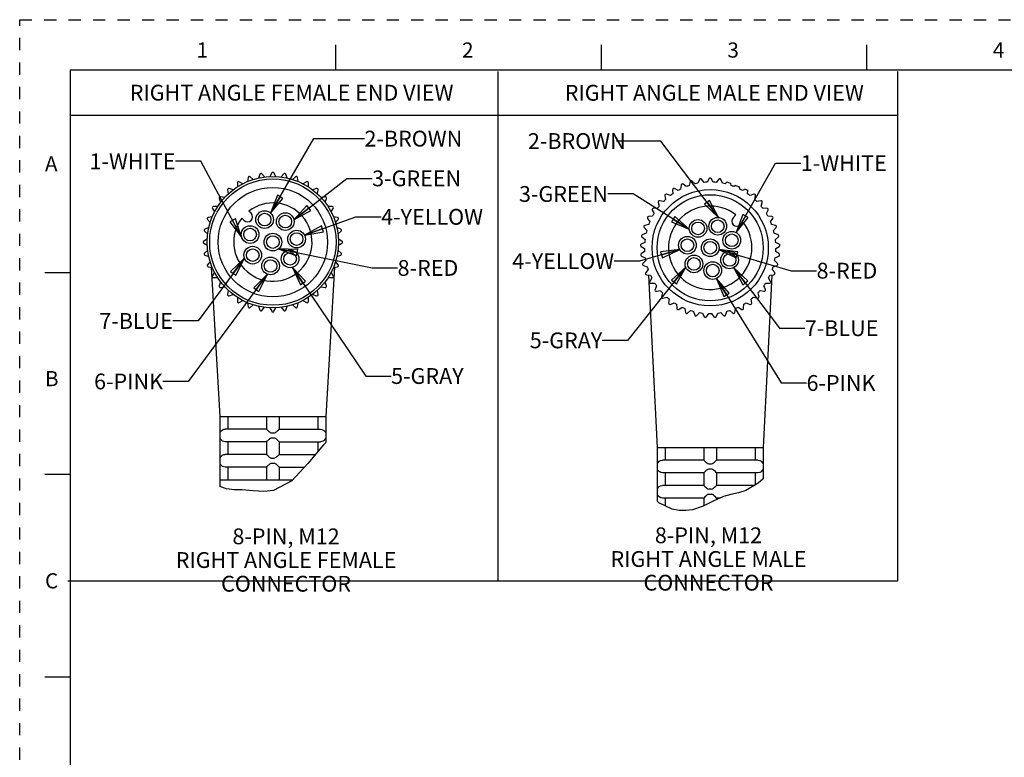
# Model space of a CAD drawing. Units: inches. Extents: x 0 to 22, y 0 to 17.
# Drawn here: x 0 to 9.7, y 9.7 to 17 of the extents above; entities that cross this region are included whole.
import ezdxf

# ---------------------------------------------------------------- set-up
doc = ezdxf.new("R2010")
doc.units = ezdxf.units.IN
doc.header["$LTSCALE"] = 1.21
doc.header["$MEASUREMENT"] = 0
doc.linetypes.add('HIDDEN', pattern=[0.2, 0.1, -0.1])
doc.layers.get('0').update_dxf_attribs({"linetype": 'CONTINUOUS'})
doc.layers.add('AXIS_PART', color=7, linetype='CONTINUOUS')
doc.layers.add('DEFAULT_2', color=8, linetype='HIDDEN')
doc.styles.get("Standard").update_dxf_attribs({"font": 'txt', "width": 0.8})
doc.styles.add('TEXTSTYLE_2', font='txt')
doc.dimstyles.get("Standard").update_dxf_attribs({"dimtxt": 0.15625, "dimasz": 0.1875, "dimexe": 0.18, "dimexo": 0.0625, "dimgap": 0.09, "dimtad": 0, "dimtih": 1, "dimtoh": 1, "dimzin": 4, "dimdsep": 46, "dimtxsty": 'STANDARD', "dimblk": 'CLOSED', "dimblk1": 'CLOSED', "dimblk2": 'CLOSED', "dimcen": 0.09, "dimadec": 0, "dimazin": 0, "dimtp": 0.05, "dimtm": 0.05, "dimtfac": 1, "dimtofl": 0, "dimtmove": 0, "dimatfit": 3, "dimldrblk": 'CLOSED', "dimfxl": 1, "dimtolj": 1, "dimtzin": 4, "dimarcsym": 0})

# ---------------------------------------------------------------- blocks, each defined once
blk = doc.blocks.new('_CLOSED')
at = {"color": 0, "linetype": 'BYBLOCK'}
for p, q in [((0, 0), (-1, 0.167)), ((-1, 0.167), (-1, -0.167)), ((-1, -0.167), (0, 0)), ((-1, 0), (0, 0))]:
    blk.add_line(p, q, dxfattribs=at)

msp = doc.modelspace()

# ---------------------------------------------------------------- linework, layer by layer
at = {"color": 7, "linetype": 'CONTINUOUS'}
for p, q in [((3.125, 16.75), (3.125, 16.5)), ((5.75, 16.75), (5.75, 16.5)), ((8.375, 16.75), (8.375, 16.5)), ((0.5, 16.5), (0.5, 0.5)), ((21.495, 16.5), (0.5, 16.5)), ((2.2059, 15.3776), (2.1715, 15.3975)), ((2.2599, 15.4388), (2.253, 15.3996)), ((2.3108, 15.4206), (2.2803, 15.4462)), ((2.3746, 15.4715), (2.3609, 15.4341)), ((2.4215, 15.4447), (2.3959, 15.4752)), ((2.4931, 15.4837), (2.4732, 15.4493)), ((2.5347, 15.4493), (2.5148, 15.4837)), ((2.612, 15.4752), (2.5864, 15.4447)), ((2.647, 15.4341), (2.6334, 15.4715)), ((2.7276, 15.4462), (2.6971, 15.4206)), ((2.7549, 15.3996), (2.748, 15.4388)), ((2.8365, 15.3975), (2.802, 15.3776)), ((6.6306, 15.3983), (6.621, 15.3596)), ((6.6801, 15.3766), (6.6514, 15.4042)), ((6.7236, 15.4196), (6.7087, 15.3827)), ((6.7696, 15.3912), (6.7451, 15.4226)), ((6.8187, 15.4277), (6.7988, 15.3933)), ((6.8602, 15.3933), (6.8403, 15.4277)), ((6.9139, 15.4226), (6.8894, 15.3912)), ((6.9503, 15.3827), (6.9354, 15.4196)), ((6.9983, 15.3953), (6.9789, 15.3766)), ((6.9983, 15.3953), (7.0332, 15.3788)), ((2.0562, 15.3168), (2.0631, 15.2776)), ((2.1102, 15.3171), (2.0727, 15.3307)), ((2.1527, 15.3867), (2.1527, 15.3469)), ((2.8552, 15.3469), (2.8552, 15.3867)), ((2.9352, 15.3307), (2.8978, 15.3171)), ((2.9448, 15.2776), (2.9518, 15.3168)), ((6.458, 15.3181), (6.4594, 15.2783)), ((6.5115, 15.3109), (6.4763, 15.3296)), ((6.5415, 15.3642), (6.5373, 15.3246)), ((6.5935, 15.3496), (6.5613, 15.373)), ((7.038, 15.3596), (7.0332, 15.3788)), ((7.0795, 15.3598), (7.0655, 15.3496)), ((7.0795, 15.3598), (7.1195, 15.3452)), ((7.1217, 15.3246), (7.1195, 15.3452)), ((7.1743, 15.3251), (7.1475, 15.3109)), ((7.1743, 15.3251), (7.2009, 15.3154)), ((7.1996, 15.2783), (7.2009, 15.3154)), ((1.9732, 15.2312), (1.9868, 15.1938)), ((2.0263, 15.2409), (1.9871, 15.2478)), ((3.0208, 15.2478), (2.9816, 15.2409)), ((3.0211, 15.1938), (3.0347, 15.2312)), ((6.3141, 15.1935), (6.3264, 15.1556)), ((6.3676, 15.2013), (6.3286, 15.2095)), ((6.3817, 15.2608), (6.3886, 15.2216)), ((6.4357, 15.2611), (6.3983, 15.2747)), ((7.2607, 15.2747), (7.2233, 15.2611)), ((7.2704, 15.2216), (7.2773, 15.2608)), ((7.3304, 15.2095), (7.2914, 15.2013)), ((7.3326, 15.1556), (7.3449, 15.1935)), ((1.9064, 15.1325), (1.9263, 15.098)), ((1.957, 15.1512), (1.9172, 15.1512)), ((3.0907, 15.1512), (3.0509, 15.1512)), ((3.0816, 15.098), (3.1015, 15.1325)), ((6.2566, 15.1174), (6.274, 15.0816)), ((6.3084, 15.1325), (6.2687, 15.1353)), ((7.3903, 15.1353), (7.3506, 15.1325)), ((7.385, 15.0816), (7.4024, 15.1174)), ((1.8577, 15.0237), (1.8833, 14.9932)), ((1.9044, 15.0509), (1.8651, 15.044)), ((3.1428, 15.044), (3.1036, 15.0509)), ((3.1246, 14.9932), (3.1502, 15.0237)), ((6.2102, 15.034), (6.2325, 15.001)), ((6.2594, 15.0562), (6.2197, 15.0534)), ((7.0837, 15.0689), (7.0566, 15.0418)), ((7.1274, 14.9711), (7.1544, 14.9982)), ((7.4393, 15.0534), (7.3996, 15.0562)), ((7.4265, 15.001), (7.4488, 15.034)), ((1.8287, 14.9081), (1.8592, 14.8825)), ((1.8699, 14.943), (1.8325, 14.9294)), ((3.1754, 14.9294), (3.138, 14.943)), ((3.1487, 14.8825), (3.1792, 14.9081)), ((6.1759, 14.945), (6.2025, 14.9154)), ((6.2215, 14.9738), (6.1826, 14.9656)), ((7.4764, 14.9656), (7.4375, 14.9738)), ((7.4565, 14.9154), (7.4831, 14.945)), ((1.8547, 14.8307), (1.8202, 14.8108)), ((3.1877, 14.8108), (3.1532, 14.8307)), ((6.1543, 14.852), (6.1848, 14.8265)), ((6.1954, 14.887), (6.158, 14.8734)), ((7.501, 14.8734), (7.4636, 14.887)), ((7.4742, 14.8265), (7.5047, 14.852)), ((1.8202, 14.7892), (1.8547, 14.7692)), ((1.8592, 14.7175), (1.8287, 14.6919)), ((3.1792, 14.6919), (3.1487, 14.7175)), ((3.1532, 14.7692), (3.1877, 14.7892)), ((6.1458, 14.757), (6.1795, 14.7359)), ((6.1817, 14.7973), (6.1465, 14.7787)), ((6.1806, 14.7067), (6.1484, 14.6833)), ((7.5125, 14.7787), (7.4773, 14.7973)), ((7.5106, 14.6833), (7.4784, 14.7067)), ((7.4794, 14.7359), (7.5132, 14.757)), ((1.8325, 14.6706), (1.8699, 14.657)), ((3.138, 14.657), (3.1754, 14.6706)), ((6.1506, 14.6617), (6.187, 14.6455)), ((6.1921, 14.6167), (6.1634, 14.5891)), ((7.4956, 14.5891), (7.4669, 14.6167)), ((7.472, 14.6455), (7.5084, 14.6617)), ((1.8833, 14.6068), (1.8577, 14.5763)), ((1.8651, 14.556), (1.9044, 14.549)), ((3.1036, 14.549), (3.1428, 14.556)), ((3.1502, 14.5763), (3.1246, 14.6068)), ((6.1687, 14.5681), (6.2069, 14.5571)), ((6.216, 14.5292), (6.1915, 14.4979)), ((7.4675, 14.4979), (7.443, 14.5292)), ((7.452, 14.5571), (7.4903, 14.5681)), ((0.25, 14.5), (0.5, 14.5)), ((1.9263, 14.502), (1.9064, 14.4675)), ((1.9172, 14.4487), (1.957, 14.4487)), ((3.0509, 14.4487), (3.0907, 14.4487)), ((3.1015, 14.4675), (3.0816, 14.502)), ((6.1996, 14.4778), (6.239, 14.4723)), ((6.2518, 14.446), (6.2319, 14.4115)), ((7.4271, 14.4115), (7.4071, 14.446)), ((7.42, 14.4723), (7.4594, 14.4778)), ((1.9868, 14.4062), (1.9732, 14.3688)), ((1.9871, 14.3522), (2.0263, 14.3591)), ((2.0631, 14.3224), (2.0562, 14.2832)), ((2.9518, 14.2832), (2.9448, 14.3224)), ((2.9816, 14.3591), (3.0208, 14.3522)), ((3.0347, 14.3688), (3.0211, 14.4062)), ((6.2428, 14.3927), (6.2826, 14.3927)), ((6.2989, 14.3685), (6.284, 14.3316)), ((6.2974, 14.3145), (6.3368, 14.32)), ((7.3222, 14.32), (7.3616, 14.3145)), ((7.375, 14.3316), (7.3601, 14.3685)), ((7.3764, 14.3927), (7.4162, 14.3927)), ((2.0727, 14.2692), (2.1102, 14.2829)), ((2.1527, 14.2531), (2.1527, 14.2132)), ((2.1715, 14.2024), (2.2059, 14.2223)), ((2.802, 14.2223), (2.8365, 14.2024)), ((2.8552, 14.2132), (2.8552, 14.2531)), ((2.8978, 14.2829), (2.9352, 14.2692)), ((6.3564, 14.2983), (6.3467, 14.2597)), ((6.3623, 14.2446), (6.4006, 14.2556)), ((6.423, 14.2368), (6.4188, 14.1972)), ((7.2402, 14.1972), (7.236, 14.2368)), ((7.2584, 14.2556), (7.2967, 14.2446)), ((7.3123, 14.2597), (7.3026, 14.2983)), ((2.253, 14.2004), (2.2599, 14.1612)), ((2.2803, 14.1538), (2.3108, 14.1794)), ((2.3609, 14.1659), (2.3746, 14.1285)), ((2.3959, 14.1247), (2.4215, 14.1552)), ((2.4732, 14.1507), (2.4931, 14.1162)), ((2.5148, 14.1162), (2.5347, 14.1507)), ((2.5864, 14.1552), (2.612, 14.1247)), ((2.6334, 14.1285), (2.647, 14.1659)), ((2.6971, 14.1794), (2.7276, 14.1538)), ((2.748, 14.1612), (2.7549, 14.2004)), ((6.4364, 14.1845), (6.4727, 14.2006)), ((6.4975, 14.1851), (6.4989, 14.1453)), ((6.5181, 14.1352), (6.5518, 14.1563)), ((6.5786, 14.1444), (6.5855, 14.1052)), ((6.6058, 14.0978), (6.6363, 14.1234)), ((7.0227, 14.1234), (7.0532, 14.0978)), ((7.0735, 14.1052), (7.0804, 14.1444)), ((7.1072, 14.1563), (7.1409, 14.1352)), ((7.1601, 14.1453), (7.1614, 14.1851)), ((7.1863, 14.2006), (7.2226, 14.1845)), ((6.6644, 14.1153), (6.6767, 14.0774)), ((6.6979, 14.0729), (6.7246, 14.1025)), ((6.7535, 14.0984), (6.771, 14.0626)), ((6.7926, 14.0611), (6.8149, 14.0941)), ((6.8441, 14.0941), (6.8664, 14.0611)), ((6.888, 14.0626), (6.9054, 14.0984)), ((6.9344, 14.1025), (6.9611, 14.0729)), ((6.9822, 14.0774), (6.9945, 14.1153)), ((1.9811, 13.075), (1.9811, 12.914)), ((2.0583, 13.075), (2.0583, 12.95)), ((2.4415, 13.075), (2.4415, 12.9499)), ((2.5665, 13.075), (2.5665, 12.9499)), ((2.9496, 13.075), (2.9496, 12.95)), ((3.0268, 13.075), (3.0268, 12.914)), ((1.9811, 12.9145), (1.979, 12.9)), ((1.979, 12.9), (1.979, 12.875)), ((1.979, 12.875), (1.9811, 12.8605)), ((1.9811, 12.8609), (1.9811, 12.664)), ((2.4415, 12.95), (2.0331, 12.95)), ((2.5665, 12.95), (2.9748, 12.95)), ((3.0268, 12.9145), (3.029, 12.9)), ((3.029, 12.875), (3.0268, 12.8605)), ((3.0268, 12.8609), (3.0268, 12.8196)), ((3.029, 12.9), (3.029, 12.875)), ((2.4415, 12.825), (2.0331, 12.825)), ((2.0583, 12.825), (2.0583, 12.7)), ((2.4415, 12.825), (2.4415, 12.6999)), ((2.5665, 12.825), (2.9748, 12.825)), ((2.5665, 12.825), (2.5665, 12.6999)), ((3.0043, 12.7961), (2.8504, 12.6101)), ((2.9496, 12.825), (2.9496, 12.73)), ((3.0268, 12.8196), (3.0043, 12.7961)), ((6.3057, 12.769), (7.3533, 12.769)), ((6.3067, 12.769), (6.3067, 12.608)), ((6.3839, 12.769), (6.3839, 12.644)), ((6.767, 12.769), (6.767, 12.644)), ((6.892, 12.769), (6.892, 12.6439)), ((7.2751, 12.769), (7.2751, 12.644)), ((7.3523, 12.769), (7.3523, 12.608)), ((1.9811, 12.6645), (1.979, 12.65)), ((2.4415, 12.7), (2.0331, 12.7)), ((2.5665, 12.7), (2.9248, 12.7)), ((1.979, 12.65), (1.979, 12.625)), ((1.979, 12.625), (1.9811, 12.6105)), ((1.9811, 12.6109), (1.9811, 12.45)), ((2.4415, 12.575), (2.0331, 12.575)), ((2.0583, 12.575), (2.0583, 12.45)), ((2.4415, 12.575), (2.4415, 12.45)), ((2.5665, 12.575), (2.8177, 12.575)), ((2.5665, 12.575), (2.5665, 12.45)), ((2.8504, 12.6101), (2.6927, 12.4404)), ((6.3067, 12.6085), (6.3045, 12.594)), ((6.3045, 12.594), (6.3045, 12.569)), ((6.3045, 12.569), (6.3067, 12.5544)), ((6.767, 12.644), (6.3586, 12.644)), ((7.3004, 12.644), (6.892, 12.644)), ((7.3523, 12.6085), (7.3545, 12.594)), ((7.3545, 12.569), (7.3523, 12.5544)), ((7.3545, 12.594), (7.3545, 12.569)), ((0.5, 12.5), (0.25, 12.5)), ((6.3067, 12.5549), (6.3067, 12.358)), ((6.767, 12.519), (6.3586, 12.519)), ((6.3839, 12.519), (6.3839, 12.394)), ((6.767, 12.519), (6.767, 12.394)), ((7.3004, 12.519), (6.892, 12.519)), ((6.892, 12.519), (6.892, 12.3939)), ((7.2751, 12.519), (7.2751, 12.3965)), ((7.3523, 12.5549), (7.3523, 12.4592)), ((2.0444, 12.3586), (1.979, 12.3818)), ((2.6927, 12.4404), (2.5113, 12.343)), ((6.767, 12.394), (6.3586, 12.394)), ((7.2709, 12.394), (6.892, 12.394)), ((7.3054, 12.4143), (7.1819, 12.3417)), ((7.3523, 12.4592), (7.3054, 12.4143)), ((2.1199, 12.3515), (2.0444, 12.3586)), ((2.1993, 12.3495), (2.1199, 12.3515)), ((2.309, 12.3415), (2.1993, 12.3495)), ((2.4137, 12.335), (2.309, 12.3415)), ((2.5113, 12.343), (2.4137, 12.335)), ((6.3067, 12.3585), (6.3045, 12.344)), ((6.3045, 12.344), (6.3045, 12.319)), ((6.3045, 12.319), (6.3066, 12.3045)), ((6.3067, 12.3049), (6.3067, 12.2364)), ((6.961, 12.2832), (6.8586, 12.2392)), ((7.0352, 12.3032), (6.961, 12.2832)), ((7.11, 12.32), (7.0352, 12.3032)), ((7.1819, 12.3417), (7.11, 12.32)), ((6.3221, 12.2222), (6.3067, 12.2364)), ((6.4541, 12.1597), (6.3221, 12.2222)), ((6.767, 12.269), (6.3586, 12.269)), ((6.3839, 12.269), (6.3839, 12.193)), ((6.7587, 12.1899), (6.6555, 12.1532)), ((6.8586, 12.2392), (6.7587, 12.1899)), ((6.767, 12.269), (6.767, 12.194)), ((6.9279, 12.269), (6.892, 12.269)), ((6.892, 12.269), (6.892, 12.2536)), ((6.5214, 12.1463), (6.4541, 12.1597)), ((6.5892, 12.1441), (6.5214, 12.1463)), ((6.6555, 12.1532), (6.5892, 12.1441)), ((0.25, 10.5), (0.5, 10.5))]:
    msp.add_line(p, q, dxfattribs=at)
at = {"color": 2, "linetype": 'CONTINUOUS'}
for p, q in [((4.7276, 16.489), (4.7276, 11.448)), ((8.6812, 16.489), (8.6812, 11.448)), ((8.6812, 16.0528), (0.4957, 16.0528)), ((8.6812, 11.448), (0.4774, 11.448))]:
    msp.add_line(p, q, dxfattribs=at)
at = {"color": 7, "linetype": 'CONTINUOUS'}
for points in [[(1.9811, 12.914), (1.9816, 12.915), (1.9832, 12.9185), (1.9858, 12.9232), (1.9892, 12.9281), (1.9933, 12.9328), (1.9979, 12.9371), (2.0039, 12.9414), (2.0114, 12.9453), (2.0205, 12.9484), (2.0311, 12.9499)], [(2.0311, 12.825), (2.0186, 12.827), (2.0075, 12.8315), (1.9987, 12.8372), (1.9925, 12.843), (1.988, 12.8484), (1.9849, 12.8533), (1.9828, 12.8573), (1.9816, 12.8602), (1.9811, 12.8609)], [(2.0311, 12.9499), (2.0321, 12.95), (2.0331, 12.95)], [(2.4415, 12.9499), (2.4429, 12.9481), (2.447, 12.9439), (2.4527, 12.9384), (2.4591, 12.9326), (2.4655, 12.9271), (2.4718, 12.9221), (2.4781, 12.918), (2.4845, 12.9149), (2.4915, 12.914)], [(2.4915, 12.8609), (2.4845, 12.8601), (2.4782, 12.8571), (2.4722, 12.8531), (2.4663, 12.8486), (2.4607, 12.8438), (2.4554, 12.8391), (2.4504, 12.8344), (2.4459, 12.83), (2.4427, 12.8266), (2.4415, 12.825)], [(2.4915, 12.914), (2.4976, 12.9144), (2.504, 12.9145)], [(2.504, 12.8604), (2.4976, 12.8606), (2.4915, 12.8609)], [(2.504, 12.9145), (2.5103, 12.9144), (2.5165, 12.914)], [(2.5165, 12.8609), (2.5103, 12.8606), (2.504, 12.8604)], [(2.5165, 12.914), (2.5237, 12.915), (2.5307, 12.9185), (2.5375, 12.9232), (2.5437, 12.9281), (2.5491, 12.9328), (2.5538, 12.9371), (2.5584, 12.9414), (2.5624, 12.9453), (2.5653, 12.9484), (2.5665, 12.9499)], [(2.5665, 12.825), (2.5649, 12.827), (2.5605, 12.8315), (2.5546, 12.8372), (2.5482, 12.843), (2.5418, 12.8484), (2.5355, 12.8533), (2.5293, 12.8573), (2.523, 12.8602), (2.5165, 12.8609)], [(2.9748, 12.95), (2.9758, 12.95), (2.9768, 12.9499)], [(2.9768, 12.9499), (2.9889, 12.948), (2.9998, 12.9438), (3.0085, 12.9383), (3.015, 12.9325), (3.0196, 12.927), (3.0228, 12.9221), (3.025, 12.9179), (3.0263, 12.9149), (3.0268, 12.914)], [(3.0268, 12.8609), (3.0263, 12.8601), (3.025, 12.8571), (3.0229, 12.8531), (3.02, 12.8486), (3.0162, 12.8438), (3.0114, 12.8391), (3.0053, 12.8344), (2.9975, 12.83), (2.9878, 12.8266), (2.9768, 12.825)], [(2.0331, 12.825), (2.0321, 12.825), (2.0311, 12.825)], [(2.9768, 12.825), (2.9758, 12.825), (2.9748, 12.825)], [(1.9811, 12.664), (1.9816, 12.665), (1.9832, 12.6685), (1.9858, 12.6732), (1.9892, 12.6781), (1.9933, 12.6828), (1.9979, 12.6871), (2.0039, 12.6914), (2.0114, 12.6953), (2.0205, 12.6984), (2.0311, 12.6999)], [(2.0311, 12.6999), (2.0321, 12.7), (2.0331, 12.7)], [(2.4415, 12.6999), (2.4429, 12.6981), (2.447, 12.6939), (2.4527, 12.6884), (2.4591, 12.6826), (2.4655, 12.6771), (2.4718, 12.6721), (2.4781, 12.668), (2.4845, 12.6649), (2.4915, 12.664)], [(2.4915, 12.664), (2.4976, 12.6644), (2.504, 12.6645)], [(2.504, 12.6645), (2.5103, 12.6644), (2.5165, 12.664)], [(2.5165, 12.664), (2.5237, 12.665), (2.5307, 12.6685), (2.5375, 12.6732), (2.5437, 12.6781), (2.5491, 12.6828), (2.5538, 12.6871), (2.5584, 12.6914), (2.5624, 12.6953), (2.5653, 12.6984), (2.5665, 12.6999)], [(2.0311, 12.575), (2.0186, 12.577), (2.0075, 12.5815), (1.9987, 12.5872), (1.9925, 12.593), (1.988, 12.5984), (1.9849, 12.6033), (1.9828, 12.6073), (1.9816, 12.6102), (1.9811, 12.6109)], [(2.0331, 12.575), (2.0321, 12.575), (2.0311, 12.575)], [(2.4915, 12.6109), (2.4845, 12.6101), (2.4782, 12.6071), (2.4722, 12.6031), (2.4663, 12.5986), (2.4607, 12.5938), (2.4554, 12.5891), (2.4504, 12.5844), (2.4459, 12.58), (2.4427, 12.5766), (2.4415, 12.575)], [(2.504, 12.6104), (2.4976, 12.6106), (2.4915, 12.6109)], [(2.5165, 12.6109), (2.5103, 12.6106), (2.504, 12.6104)], [(2.5665, 12.575), (2.5649, 12.577), (2.5605, 12.5815), (2.5546, 12.5872), (2.5482, 12.593), (2.5418, 12.5984), (2.5355, 12.6033), (2.5293, 12.6073), (2.523, 12.6102), (2.5165, 12.6109)], [(6.3067, 12.608), (6.3079, 12.6107), (6.3113, 12.6172)], [(6.3113, 12.6172), (6.3171, 12.625), (6.3261, 12.6332)], [(6.3261, 12.6332), (6.3396, 12.6404), (6.3567, 12.6439)], [(6.767, 12.6439), (6.77, 12.6405), (6.7773, 12.6332), (6.7864, 12.625), (6.796, 12.6172), (6.8059, 12.6107), (6.817, 12.608)], [(6.817, 12.608), (6.8231, 12.6084), (6.8295, 12.6085)], [(6.8295, 12.6085), (6.836, 12.6084), (6.842, 12.608)], [(6.842, 12.608), (6.853, 12.6107), (6.863, 12.6172), (6.8726, 12.625), (6.8816, 12.6332), (6.889, 12.6404), (6.892, 12.6439)], [(7.3023, 12.6439), (7.3193, 12.6405), (7.3328, 12.6332), (7.3419, 12.625), (7.3477, 12.6172), (7.3511, 12.6107), (7.3523, 12.608)], [(6.3567, 12.519), (6.3398, 12.5224), (6.3263, 12.5297), (6.3171, 12.5379), (6.3112, 12.5459), (6.3079, 12.5524), (6.3067, 12.5549)], [(6.817, 12.5549), (6.8057, 12.5522), (6.7957, 12.5456), (6.7861, 12.5377), (6.7771, 12.5295), (6.7699, 12.5224), (6.767, 12.519)], [(6.8295, 12.5544), (6.8232, 12.5546), (6.817, 12.5549)], [(6.842, 12.5549), (6.8359, 12.5546), (6.8295, 12.5544)], [(6.892, 12.519), (6.8891, 12.5224), (6.8817, 12.5297), (6.8726, 12.5379), (6.8629, 12.5459), (6.8529, 12.5524), (6.842, 12.5549)], [(7.3324, 12.5295), (7.319, 12.5224), (7.3023, 12.519)], [(7.3476, 12.5456), (7.3416, 12.5377), (7.3324, 12.5295)], [(7.3523, 12.5549), (7.351, 12.5522), (7.3476, 12.5456)], [(6.3113, 12.3672), (6.3171, 12.375), (6.3261, 12.3832)], [(6.3261, 12.3832), (6.3396, 12.3904), (6.3567, 12.3939)], [(6.767, 12.3939), (6.77, 12.3905), (6.7773, 12.3832), (6.7864, 12.375), (6.796, 12.3672), (6.8059, 12.3607), (6.817, 12.358)], [(6.842, 12.358), (6.853, 12.3607), (6.863, 12.3672), (6.8726, 12.375), (6.8816, 12.3832), (6.889, 12.3904), (6.892, 12.3939)], [(6.3067, 12.358), (6.3079, 12.3607), (6.3113, 12.3672)], [(6.3567, 12.269), (6.3398, 12.2724), (6.3263, 12.2797), (6.3171, 12.2879), (6.3112, 12.2959), (6.3079, 12.3024), (6.3067, 12.3049)], [(6.817, 12.3049), (6.8057, 12.3022), (6.7957, 12.2956), (6.7861, 12.2877), (6.7771, 12.2795), (6.7699, 12.2724), (6.767, 12.269)], [(6.817, 12.358), (6.8231, 12.3584), (6.8295, 12.3585)], [(6.8295, 12.3044), (6.8232, 12.3046), (6.817, 12.3049)], [(6.8295, 12.3585), (6.836, 12.3584), (6.842, 12.358)], [(6.842, 12.3049), (6.8359, 12.3046), (6.8295, 12.3044)], [(6.892, 12.269), (6.8891, 12.2724), (6.8817, 12.2797), (6.8726, 12.2879), (6.8629, 12.2959), (6.8529, 12.3024), (6.842, 12.3049)]]:
    msp.add_lwpolyline(points, dxfattribs=at)
for centre, radius in [((2.504, 14.8), 0.65), ((2.504, 14.8), 0.625), ((6.8295, 14.744), 0.575), ((6.8295, 14.744), 0.525), ((2.504, 14.8), 0.0875), ((2.504, 14.8), 0.0625), ((6.8295, 14.744), 0.0875), ((6.8295, 14.744), 0.0625)]:
    msp.add_circle(centre, radius, dxfattribs=at)
for centre, radius, start, end in [((2.504, 15.4775), 0.0125, 30, 150), ((2.1652, 15.3867), 0.0125, 60, 180), ((2.2722, 15.4366), 0.0125, 50, 170), ((2.3863, 15.4672), 0.0125, 40, 160), ((2.6216, 15.4672), 0.0125, 20, 140), ((2.7357, 15.4366), 0.0125, 10, 130), ((2.8427, 15.3867), 0.0125, 0, 120), ((6.6428, 15.3952), 0.0125, 46, 166), ((6.7352, 15.4149), 0.0125, 38, 158), ((6.8295, 14.744), 0.65, 92.70983, 95.29017), ((6.8295, 15.4215), 0.0125, 30, 150), ((6.8295, 14.744), 0.65, 84.70983, 87.29017), ((6.9238, 15.4149), 0.0125, 22, 142), ((2.0685, 15.319), 0.0125, 70, 190), ((2.9394, 15.319), 0.0125, 350, 110), ((6.4705, 15.3185), 0.0125, 62, 182), ((6.8295, 14.744), 0.65, 116.70983, 119.29017), ((6.5539, 15.3629), 0.0125, 54, 174), ((6.8295, 14.744), 0.65, 108.70983, 111.29017), ((6.8295, 14.744), 0.65, 100.70983, 103.29017), ((6.8295, 14.744), 0.65, 76.70983, 79.29017), ((6.8295, 14.744), 0.65, 68.70983, 71.29017), ((6.8295, 14.744), 0.65, 60.70983, 63.29017), ((1.985, 15.2355), 0.0125, 80, 200), ((3.023, 15.2355), 0.0125, 340, 100), ((6.326, 15.1973), 0.0125, 78, 198), ((6.8295, 14.744), 0.65, 132.70983, 135.29017), ((6.394, 15.263), 0.0125, 70, 190), ((6.8295, 14.744), 0.65, 124.70983, 127.29017), ((6.8295, 14.744), 0.65, 52.70983, 55.29017), ((7.265, 15.263), 0.0125, 350, 110), ((6.8295, 14.744), 0.65, 44.70983, 47.29017), ((7.333, 15.1973), 0.0125, 342, 102), ((1.9172, 15.1387), 0.0125, 90, 210), ((3.0907, 15.1387), 0.0125, 330, 90), ((6.2678, 15.1228), 0.0125, 86, 206), ((6.8295, 14.744), 0.65, 140.70983, 143.29017), ((6.8295, 14.744), 0.4125, 51.96206, 38.03794), ((6.8295, 14.744), 0.65, 36.70983, 39.29017), ((7.3912, 15.1228), 0.0125, 334, 94), ((1.8673, 15.0317), 0.0125, 100, 220), ((3.1406, 15.0317), 0.0125, 320, 80), ((6.2206, 15.041), 0.0125, 94, 214), ((6.8295, 14.744), 0.65, 156.70983, 159.29017), ((6.8295, 14.744), 0.65, 148.70983, 151.29017), ((7.092, 15.0065), 0.05, 135, 315), ((6.8295, 14.744), 0.65, 28.70983, 31.29017), ((6.8295, 14.744), 0.65, 20.70983, 23.29017), ((7.4384, 15.041), 0.0125, 326, 86), ((1.8368, 14.9176), 0.0125, 110, 230), ((3.1712, 14.9176), 0.0125, 310, 70), ((6.1852, 14.9533), 0.0125, 102, 222), ((6.8295, 14.744), 0.65, 164.70983, 167.29017), ((6.8295, 14.744), 0.65, 12.70983, 15.29017), ((7.4738, 14.9533), 0.0125, 318, 78), ((1.8265, 14.8), 0.0125, 120, 240), ((3.1815, 14.8), 0.0125, 300, 60), ((6.1623, 14.8616), 0.0125, 110, 230), ((6.8295, 14.744), 0.65, 172.70983, 175.29017), ((6.8295, 14.744), 0.65, 4.70983, 7.29017), ((7.4967, 14.8616), 0.0125, 310, 70), ((6.1524, 14.7676), 0.0125, 118, 238), ((6.8295, 14.744), 0.65, 180.70983, 183.29017), ((6.8295, 14.744), 0.65, 356.70983, 359.29017), ((7.5066, 14.7676), 0.0125, 302, 62), ((1.8368, 14.6823), 0.0125, 130, 250), ((3.1712, 14.6823), 0.0125, 290, 50), ((6.1557, 14.6732), 0.0125, 126, 246), ((6.8295, 14.744), 0.65, 188.70983, 191.29017), ((6.8295, 14.744), 0.65, 348.70983, 351.29017), ((7.5033, 14.6732), 0.0125, 294, 54), ((1.8673, 14.5683), 0.0125, 140, 260), ((3.1406, 14.5683), 0.0125, 280, 40), ((6.1721, 14.5801), 0.0125, 134, 254), ((6.8295, 14.744), 0.65, 196.70983, 199.29017), ((6.8295, 14.744), 0.65, 340.70983, 343.29017), ((7.4869, 14.5801), 0.0125, 286, 46), ((1.9172, 14.4612), 0.0125, 150, 270), ((3.0907, 14.4612), 0.0125, 270, 30), ((6.2013, 14.4902), 0.0125, 142, 262), ((6.8295, 14.744), 0.65, 204.70983, 207.29017), ((6.8295, 14.744), 0.65, 332.70983, 335.29017), ((7.4577, 14.4902), 0.0125, 278, 38), ((1.985, 14.3645), 0.0125, 160, 280), ((3.023, 14.3645), 0.0125, 260, 20), ((6.2428, 14.4052), 0.0125, 150, 270), ((6.8295, 14.744), 0.65, 212.70983, 215.29017), ((6.2956, 14.3269), 0.0125, 158, 278), ((6.8295, 14.744), 0.65, 220.70983, 223.29017), ((6.8295, 14.744), 0.65, 316.70983, 319.29017), ((6.8295, 14.744), 0.65, 324.70983, 327.29017), ((7.3634, 14.3269), 0.0125, 262, 22), ((7.4162, 14.4052), 0.0125, 270, 30), ((2.0685, 14.281), 0.0125, 170, 290), ((2.9394, 14.281), 0.0125, 250, 10), ((6.3589, 14.2566), 0.0125, 166, 286), ((6.8295, 14.744), 0.65, 228.70983, 231.29017), ((6.8295, 14.744), 0.65, 308.70983, 311.29017), ((7.3001, 14.2566), 0.0125, 254, 14), ((2.1652, 14.2132), 0.0125, 180, 300), ((2.2722, 14.1633), 0.0125, 190, 310), ((2.3863, 14.1328), 0.0125, 200, 320), ((2.6216, 14.1328), 0.0125, 220, 340), ((2.7357, 14.1633), 0.0125, 230, 350), ((2.8427, 14.2132), 0.0125, 240, 360), ((6.4313, 14.1959), 0.0125, 174, 294), ((6.8295, 14.744), 0.65, 236.70983, 239.29017), ((6.5114, 14.1458), 0.0125, 182, 302), ((6.8295, 14.744), 0.65, 244.70983, 247.29017), ((6.8295, 14.744), 0.65, 252.70983, 255.29017), ((6.8295, 14.744), 0.65, 284.70983, 287.29017), ((6.8295, 14.744), 0.65, 292.70983, 295.29017), ((7.1476, 14.1458), 0.0125, 238, 358), ((6.8295, 14.744), 0.65, 300.70983, 303.29017), ((7.2277, 14.1959), 0.0125, 246, 6), ((2.504, 14.1225), 0.0125, 210, 330), ((6.5978, 14.1073), 0.0125, 190, 310), ((6.6886, 14.0813), 0.0125, 198, 318), ((6.8295, 14.744), 0.65, 260.70983, 263.29017), ((6.7822, 14.0681), 0.0125, 206, 326), ((6.8295, 14.744), 0.65, 268.70983, 271.29017), ((6.8768, 14.0681), 0.0125, 214, 334), ((6.8295, 14.744), 0.65, 276.70983, 279.29017), ((6.9704, 14.0813), 0.0125, 222, 342), ((7.0612, 14.1073), 0.0125, 230, 350)]:
    msp.add_arc(centre, radius, start, end, dxfattribs=at)
at = {"layer": 'AXIS_PART', "color": 7, "linetype": 'CONTINUOUS'}
for p, q in [((2.2893, 15.0853), (2.2676, 15.107)), ((2.1969, 15.0363), (2.2186, 15.0146)), ((1.8934, 14.551), (1.979, 13.075)), ((3.1145, 14.551), (3.029, 13.075)), ((6.2183, 14.4712), (6.3045, 12.7689)), ((7.4407, 14.4712), (7.3545, 12.7689)), ((1.979, 13.075), (3.029, 13.075)), ((1.979, 12.45), (2.7016, 12.45)), ((1.979, 12.45), (1.979, 12.3818))]:
    msp.add_line(p, q, dxfattribs=at)
for centre, radius in [((2.504, 14.8), 0.5413), ((2.4223, 15.0227), 0.0875), ((2.4223, 15.0227), 0.0625), ((2.6272, 15.0026), 0.0875), ((2.6272, 15.0026), 0.0625), ((6.7094, 14.9359), 0.0875), ((6.7094, 14.9359), 0.0625), ((6.9046, 14.9575), 0.0875), ((6.9046, 14.9575), 0.0625), ((2.279, 14.875), 0.0875), ((2.279, 14.875), 0.0625), ((2.7392, 14.83), 0.0875), ((7.0433, 14.8184), 0.0875), ((2.7392, 14.83), 0.0625), ((6.6046, 14.7697), 0.0875), ((6.6046, 14.7697), 0.0625), ((7.0433, 14.8184), 0.0625), ((2.305, 14.6709), 0.0875), ((2.305, 14.6709), 0.0625), ((2.6741, 14.6348), 0.0875), ((7.021, 14.6232), 0.0875), ((2.4809, 14.5639), 0.0875), ((2.4809, 14.5639), 0.0625), ((2.6741, 14.6348), 0.0625), ((6.6692, 14.5842), 0.0875), ((6.6692, 14.5842), 0.0625), ((7.021, 14.6232), 0.0625), ((6.8545, 14.519), 0.0875), ((6.8545, 14.519), 0.0625)]:
    msp.add_circle(centre, radius, dxfattribs=at)
for centre, radius, start, end in [((2.504, 14.8), 0.3875, 142.41367, 127.58633), ((2.254, 15.05), 0.05, 225, 45)]:
    msp.add_arc(centre, radius, start, end, dxfattribs=at)
at = {"layer": 'DEFAULT_2', "color": 8, "linetype": 'HIDDEN'}
for p, q in [((0, 0), (0, 17)), ((0, 17), (22, 17))]:
    msp.add_line(p, q, dxfattribs=at)

# ---------------------------------------------------------------- texts
at = {"color": 2, "linetype": 'CONTINUOUS', "char_height": 0.15, "attachment_point": 1, "line_spacing_factor": 0.9, "style": 'TEXTSTYLE_2'}
for s, insert, width in [('\\Q0.000018724;1', (1.75, 16.775), 0.0625), ('\\Q0.000018724;2', (4.375, 16.775), 0.1375), ('\\Q0.000018724;3', (7, 16.775), 0.1375), ('\\Q0.000018724;4', (9.625, 16.775), 0.15), ('\\Q0.000018724;A', (0.25, 15.65), 0.15), ('\\Q0.000018724;B', (0.25, 13.525), 0.1375), ('\\Q0.000018724;C', (0.25, 11.525), 0.15)]:
    msp.add_mtext(s, dxfattribs=dict(at, insert=insert, width=width))
at = {"color": 2, "linetype": 'CONTINUOUS', "char_height": 0.15625, "line_spacing_factor": 0.9}
for s, insert, width, attachment_point in [('RIGHT ANGLE FEMALE END VIEW', (2.6893, 16.3563), 3.375, 2), ('RIGHT ANGLE MALE END VIEW', (6.87, 16.3552), 3.125, 2), ('2-BROWN', (3.41, 15.9018), 0.875, 1), ('2-BROWN', (5.0268, 15.8778), 0.875, 1), ('1-WHITE', (1.5411, 15.6774), 0.875, 3), ('1-WHITE', (7.7257, 15.6598), 0.875, 1), ('3-GREEN', (3.4862, 15.5087), 0.875, 1), ('3-GREEN', (5.8182, 15.3542), 0.875, 3), ('4-YELLOW', (3.575, 15.128), 1, 1), ('8-RED', (3.7377, 14.6227), 0.625, 1), ('4-YELLOW', (5.8798, 14.6907), 1, 3), ('8-RED', (7.882, 14.5956), 0.625, 1), ('7-BLUE', (1.5152, 14.0985), 0.75, 3), ('7-BLUE', (7.7655, 14.0267), 0.75, 1), ('5-GRAY', (5.7622, 13.9063), 0.75, 3), ('5-GRAY', (3.6735, 13.5538), 0.75, 1), ('6-PINK', (1.4171, 13.5), 0.75, 3), ('6-PINK', (7.7824, 13.4849), 0.75, 1), ('8-PIN, M12\\PRIGHT ANGLE MALE CONNECTOR', (6.8127, 11.9784), 3.25, 2), ('8-PIN, M12\\PRIGHT ANGLE FEMALE CONNECTOR', (2.6344, 11.968), 3.5, 2)]:
    msp.add_mtext(s, dxfattribs=dict(at, insert=insert, width=width, attachment_point=attachment_point))

# ---------------------------------------------------------------- leaders
at = {"color": 2, "linetype": 'CONTINUOUS'}
for points in [[(2.4823, 15.0864), (2.9098, 15.8236), (3.41, 15.8236)], [(6.9122, 15.0447), (6.3416, 15.7997), (5.9018, 15.7997)], [(2.195, 14.8503), (1.7911, 15.5993), (1.5411, 15.5993)], [(7.0871, 14.8942), (7.4757, 15.5816), (7.7257, 15.5816)], [(2.7128, 15.0204), (3.2362, 15.4306), (3.4862, 15.4306)], [(6.6224, 14.9282), (6.0682, 15.2761), (5.8182, 15.2761)], [(2.8181, 14.868), (3.325, 15.0499), (3.575, 15.0499)], [(2.5613, 14.7339), (3.4877, 14.5446), (3.7377, 14.5446)], [(6.5283, 14.7269), (6.1298, 14.6126), (5.8798, 14.6126)], [(6.9153, 14.7276), (7.632, 14.5175), (7.882, 14.5175)], [(2.2221, 14.6428), (1.7652, 14.0204), (1.5152, 14.0204)], [(2.697, 14.5503), (3.4235, 13.4756), (3.6735, 13.4756)], [(6.5878, 14.5521), (6.0122, 13.8282), (5.7622, 13.8282)], [(7.0634, 14.5467), (7.5155, 13.9486), (7.7655, 13.9486)], [(2.4511, 14.4816), (1.6671, 13.4219), (1.4171, 13.4219)], [(6.8904, 14.4392), (7.5324, 13.4068), (7.7824, 13.4068)]]:
    msp.add_leader(points, dimstyle='STANDARD', override={"dimtad": 0}, dxfattribs=at)

doc.saveas('drawing.dxf')
